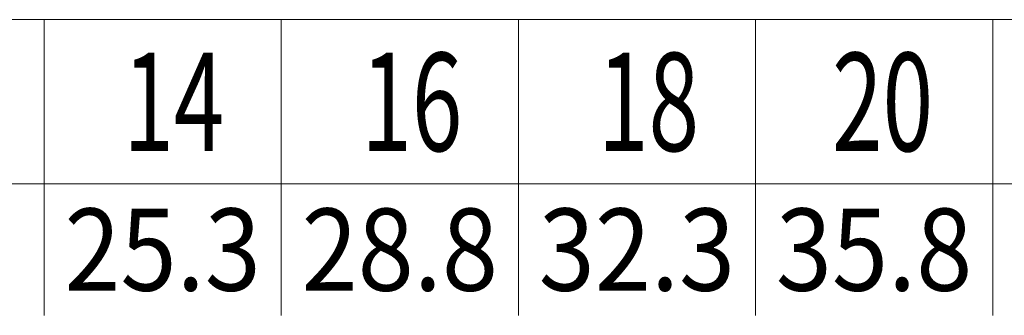
# Model space of a CAD drawing. Units: millimetres. Extents: x 4694 to 4991, y -1233 to -1020.
# Drawn here: x 4746 to 4776, y -1189 to -1180 of the extents above; entities that cross this region are included whole.
import ezdxf
from ezdxf.enums import TextEntityAlignment as Align

# ---------------------------------------------------------------- set-up
doc = ezdxf.new("R2010")
doc.units = ezdxf.units.MM
doc.layers.add('dim', color=31, linetype='Continuous', lineweight=9)
doc.styles.add('BOM', font='gbenor.shx', dxfattribs={"width": 0.75, "oblique": 5.000002, "bigfont": 'gbcbig.shx'})

msp = doc.modelspace()

# ---------------------------------------------------------------- linework, layer by layer
at = {"layer": 'dim', "color": 7}
for p, q in [((4746.456, -1180.028), (4746.456, -1189.024)), ((4753.656, -1180.028), (4753.656, -1189.024)), ((4760.856, -1180.028), (4760.856, -1189.024)), ((4768.056, -1180.028), (4768.056, -1189.024)), ((4775.256, -1180.028), (4775.256, -1189.024)), ((4789.656, -1185.024), (4710.456, -1185.024))]:
    msp.add_line(p, q, dxfattribs=at)
msp.add_lwpolyline([(4789.656, -1180.028), (4710.456, -1180.028), (4701.456, -1180.028)], dxfattribs=at)

# ---------------------------------------------------------------- texts
at = {"layer": 'dim', "color": 31, "style": 'BOM', "oblique": 4.5022, "width": 0.677578}
for s, p in [('14', (4748.86, -1184.025)), ('16', (4756.088, -1184.025)), ('18', (4763.276, -1184.025)), ('20', (4770.38, -1184.026))]:
    msp.add_text(s, height=2.9886, dxfattribs=at).set_placement(p)
at = {"layer": 'dim', "color": 123, "style": 'BOM', "width": 0.9}
for tag, p in [('25.3', (4750.056, -1187.024)), ('28.8', (4757.256, -1187.024)), ('32.3', (4764.456, -1187.024)), ('35.8', (4771.656, -1187.024))]:
    msp.add_attdef(tag, text='1', height=2.5, dxfattribs=at).set_placement(p, align=Align.MIDDLE_CENTER)

doc.saveas('drawing.dxf')
